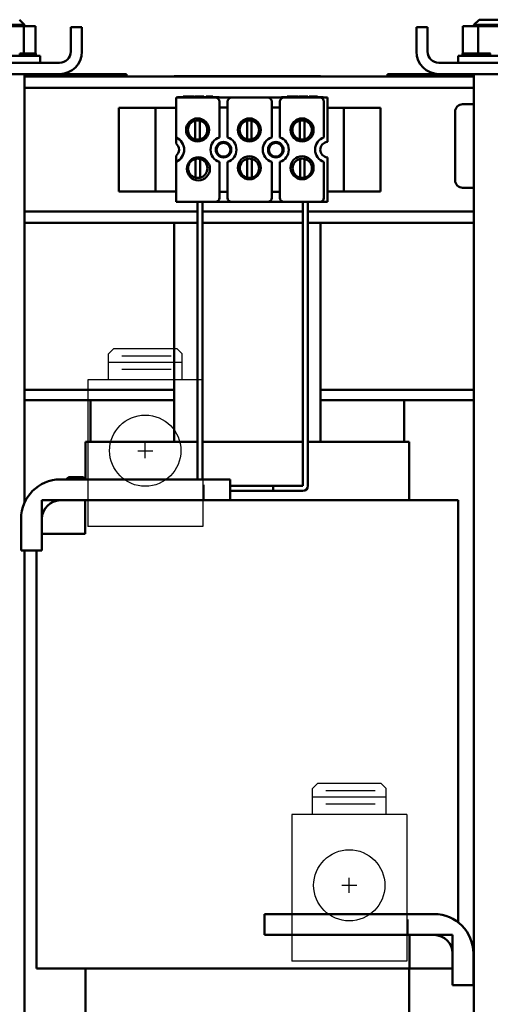
# Model space of a CAD drawing. Units: inches. Extents: x 50.6 to 143.7, y 10.3 to 79.8.
# Drawn here: x 62.2 to 67.8, y 22.3 to 34.1 of the extents above; entities that cross this region are included whole.
import ezdxf

# ---------------------------------------------------------------- set-up
doc = ezdxf.new("R2010")
doc.units = ezdxf.units.IN
doc.header["$MEASUREMENT"] = 0
doc.linetypes.add('HIDDEN', pattern=[0.375, 0.25, -0.125])
doc.layers.add('1', color=1, linetype='Continuous')
doc.layers.add('TERMINAL', color=134, linetype='Continuous')
doc.layers.add('Visible (ANSI)', color=7, linetype='Continuous', lineweight=50)

msp = doc.modelspace()

# ---------------------------------------------------------------- linework, layer by layer
for p, q in [((63.326, 30.184), (63.266, 30.124)), ((64.086, 30.184), (63.326, 30.184)), ((64.086, 30.184), (64.146, 30.124)), ((63.266, 29.812), (63.266, 30.124)), ((63.426, 30.101), (64.015, 30.101)), ((64.146, 29.812), (64.146, 30.124)), ((63.266, 30.025), (64.146, 30.025)), ((63.426, 29.942), (64.015, 29.942)), ((63.018, 29.812), (63.018, 28.06)), ((64.393, 29.812), (63.018, 29.812)), ((64.393, 29.812), (64.393, 28.06)), ((64.393, 28.06), (63.018, 28.06)), ((65.766, 24.984), (65.706, 24.924)), ((66.526, 24.984), (65.766, 24.984)), ((66.526, 24.984), (66.586, 24.924)), ((65.706, 24.612), (65.706, 24.924)), ((65.865, 24.901), (66.454, 24.901)), ((66.586, 24.612), (66.586, 24.924)), ((65.706, 24.825), (66.586, 24.825)), ((65.865, 24.742), (66.454, 24.742)), ((65.458, 24.612), (65.458, 22.86)), ((66.833, 24.612), (65.458, 24.612)), ((66.833, 24.612), (66.833, 22.86)), ((66.833, 22.86), (65.458, 22.86))]:
    msp.add_line(p, q)
for centre in [(63.706, 28.966), (66.146, 23.766)]:
    msp.add_circle(centre, 0.426)
at = {"layer": '1'}
for p, q in [((63.706, 28.876), (63.706, 29.056)), ((63.616, 28.966), (63.796, 28.966)), ((66.146, 23.676), (66.146, 23.856)), ((66.056, 23.766), (66.236, 23.766))]:
    msp.add_line(p, q, dxfattribs=at)
at = {"layer": '1', "linetype": 'HIDDEN'}
for p, q in [((64.393, 28.372), (63.018, 28.372)), ((66.833, 23.172), (65.458, 23.172))]:
    msp.add_line(p, q, dxfattribs=at)
at = {"layer": 'TERMINAL'}
for p, q in [((64.406, 28.559), (64.406, 28.372)), ((66.846, 23.359), (66.846, 23.172))]:
    msp.add_line(p, q, dxfattribs=at)
at = {"layer": 'Visible (ANSI)'}
for p, q in [((62.262, 34.062), (61.887, 34.062)), ((62.256, 34.046), (61.936, 34.046)), ((62.202, 34.122), (62.262, 34.062)), ((62.256, 34.046), (62.256, 33.717)), ((62.394, 34.046), (62.256, 34.046)), ((62.262, 34.046), (62.262, 34.062)), ((62.394, 34.046), (62.394, 33.717)), ((67.505, 34.046), (67.505, 33.717)), ((67.686, 34.046), (67.505, 34.046)), ((67.697, 34.122), (67.637, 34.062)), ((68.012, 34.062), (67.637, 34.062)), ((67.637, 34.046), (67.637, 34.062)), ((67.686, 34.046), (67.686, 33.717)), ((68.006, 34.046), (67.686, 34.046)), ((67.697, 34.122), (67.952, 34.122)), ((62.949, 34.032), (62.815, 34.032)), ((62.815, 33.74), (62.815, 34.032)), ((62.949, 33.74), (62.949, 34.032)), ((66.949, 33.74), (66.949, 34.032)), ((67.083, 34.032), (66.949, 34.032)), ((67.083, 33.74), (67.083, 34.032)), ((61.699, 33.691), (62.449, 33.691)), ((62.205, 33.717), (62.208, 33.717)), ((62.208, 33.717), (62.208, 33.691)), ((62.208, 33.717), (62.256, 33.717)), ((62.256, 33.717), (62.257, 33.717)), ((62.26, 33.717), (62.257, 33.717)), ((62.26, 33.717), (62.263, 33.717)), ((62.26, 33.717), (62.26, 33.691)), ((62.263, 33.717), (62.263, 33.691)), ((62.263, 33.717), (62.279, 33.717)), ((62.308, 33.717), (62.279, 33.717)), ((62.308, 33.717), (62.31, 33.717)), ((62.308, 33.717), (62.308, 33.691)), ((62.347, 33.717), (62.31, 33.717)), ((62.31, 33.717), (62.31, 33.691)), ((62.347, 33.717), (62.349, 33.717)), ((62.347, 33.717), (62.347, 33.691)), ((62.376, 33.717), (62.349, 33.717)), ((62.349, 33.717), (62.349, 33.691)), ((62.376, 33.717), (62.377, 33.717)), ((62.376, 33.717), (62.376, 33.691)), ((62.393, 33.717), (62.377, 33.717)), ((62.377, 33.717), (62.377, 33.691)), ((62.397, 33.717), (62.393, 33.717)), ((62.393, 33.717), (62.393, 33.717)), ((62.393, 33.717), (62.393, 33.691)), ((62.393, 33.717), (62.393, 33.691)), ((62.397, 33.717), (62.397, 33.691)), ((62.449, 33.606), (62.449, 33.691)), ((67.449, 33.691), (68.199, 33.691)), ((67.449, 33.606), (67.449, 33.691)), ((67.501, 33.717), (67.501, 33.717)), ((67.505, 33.717), (67.501, 33.717)), ((67.501, 33.717), (67.501, 33.691)), ((67.501, 33.717), (67.501, 33.691)), ((67.505, 33.717), (67.509, 33.717)), ((67.509, 33.717), (67.51, 33.717)), ((67.509, 33.717), (67.509, 33.691)), ((67.529, 33.717), (67.51, 33.717)), ((67.51, 33.717), (67.51, 33.691)), ((67.529, 33.717), (67.53, 33.717)), ((67.529, 33.717), (67.529, 33.691)), ((67.56, 33.717), (67.53, 33.717)), ((67.53, 33.717), (67.53, 33.691)), ((67.56, 33.717), (67.562, 33.717)), ((67.56, 33.717), (67.56, 33.691)), ((67.601, 33.717), (67.562, 33.717)), ((67.562, 33.717), (67.562, 33.691)), ((67.601, 33.717), (67.604, 33.717)), ((67.601, 33.717), (67.601, 33.691)), ((67.651, 33.717), (67.604, 33.717)), ((67.604, 33.717), (67.604, 33.691)), ((67.651, 33.717), (67.654, 33.717)), ((67.651, 33.717), (67.651, 33.691)), ((67.668, 33.717), (67.654, 33.717)), ((67.654, 33.717), (67.654, 33.691)), ((67.668, 33.717), (67.686, 33.717)), ((67.686, 33.717), (67.708, 33.717)), ((67.708, 33.717), (67.711, 33.717)), ((67.708, 33.717), (67.708, 33.691)), ((67.723, 33.717), (67.711, 33.717)), ((67.711, 33.717), (67.711, 33.691)), ((67.723, 33.717), (67.751, 33.717)), ((67.769, 33.717), (67.751, 33.717)), ((67.769, 33.717), (67.772, 33.717)), ((67.769, 33.717), (67.769, 33.691)), ((67.832, 33.717), (67.772, 33.717)), ((67.772, 33.717), (67.772, 33.691)), ((67.832, 33.717), (67.835, 33.717)), ((67.832, 33.717), (67.832, 33.691)), ((62.681, 33.606), (61.467, 33.606)), ((68.431, 33.606), (67.217, 33.606)), ((61.467, 33.472), (62.681, 33.472)), ((62.262, 28.344), (62.262, 33.472)), ((62.681, 33.472), (63.481, 33.472)), ((63.481, 33.472), (63.481, 33.442)), ((66.604, 33.472), (66.604, 33.442)), ((66.604, 33.472), (67.217, 33.472)), ((67.217, 33.472), (68.431, 33.472)), ((67.637, 17.682), (67.637, 33.472)), ((67.637, 33.442), (62.262, 33.442)), ((65.801, 33.447), (64.051, 33.447)), ((64.051, 33.442), (64.051, 33.447)), ((65.801, 33.442), (65.801, 33.447)), ((67.637, 33.308), (62.262, 33.308)), ((64.074, 33.192), (64.543, 33.192)), ((64.074, 32.711), (64.074, 33.192)), ((64.09, 33.192), (64.09, 33.197)), ((64.09, 33.197), (64.59, 33.197)), ((64.59, 33.192), (64.09, 33.192)), ((64.159, 33.202), (64.213, 33.202)), ((64.159, 33.197), (64.159, 33.202)), ((64.213, 33.202), (64.234, 33.202)), ((64.213, 33.197), (64.213, 33.202)), ((64.234, 33.202), (64.288, 33.202)), ((64.234, 33.197), (64.234, 33.202)), ((64.288, 33.197), (64.288, 33.202)), ((64.296, 33.197), (64.296, 33.202)), ((64.296, 33.202), (64.349, 33.202)), ((64.349, 33.202), (64.39, 33.202)), ((64.39, 33.202), (64.405, 33.202)), ((64.405, 33.197), (64.405, 33.202)), ((64.435, 33.202), (64.513, 33.202)), ((64.435, 33.197), (64.435, 33.202)), ((64.513, 33.197), (64.513, 33.202)), ((64.59, 33.192), (64.59, 33.197)), ((64.741, 33.192), (64.59, 33.192)), ((64.593, 32.714), (64.593, 33.142)), ((64.691, 33.142), (64.691, 32.714)), ((64.741, 33.192), (65.168, 33.192)), ((65.335, 33.192), (65.168, 33.192)), ((65.218, 32.714), (65.218, 33.142)), ((65.316, 33.142), (65.316, 32.714)), ((65.335, 33.192), (65.335, 33.197)), ((65.335, 33.197), (65.835, 33.197)), ((65.835, 33.192), (65.335, 33.192)), ((65.366, 33.192), (65.793, 33.192)), ((65.405, 33.202), (65.458, 33.202)), ((65.405, 33.197), (65.405, 33.202)), ((65.458, 33.202), (65.48, 33.202)), ((65.458, 33.197), (65.458, 33.202)), ((65.48, 33.202), (65.533, 33.202)), ((65.48, 33.197), (65.48, 33.202)), ((65.533, 33.197), (65.533, 33.202)), ((65.542, 33.197), (65.542, 33.202)), ((65.542, 33.202), (65.594, 33.202)), ((65.594, 33.202), (65.636, 33.202)), ((65.636, 33.202), (65.65, 33.202)), ((65.65, 33.197), (65.65, 33.202)), ((65.668, 33.202), (65.766, 33.202)), ((65.668, 33.197), (65.668, 33.202)), ((65.766, 33.197), (65.766, 33.202)), ((65.835, 33.192), (65.835, 33.197)), ((65.835, 33.192), (65.884, 33.192)), ((65.843, 32.714), (65.843, 33.142)), ((65.884, 33.192), (65.884, 32.66)), ((67.501, 33.111), (67.637, 33.111)), ((63.769, 33.067), (63.389, 33.067)), ((63.389, 33.067), (63.389, 32.067)), ((63.829, 33.067), (63.769, 33.067)), ((63.829, 32.067), (63.829, 33.067)), ((63.949, 33.067), (63.829, 33.067)), ((63.949, 33.067), (64.074, 33.067)), ((64.593, 33.07), (64.691, 33.07)), ((65.218, 33.07), (65.316, 33.07)), ((65.884, 33.067), (65.959, 33.067)), ((66.079, 33.067), (65.959, 33.067)), ((66.079, 33.067), (66.139, 33.067)), ((66.079, 33.067), (66.079, 32.067)), ((66.139, 33.067), (66.519, 33.067)), ((66.519, 32.067), (66.519, 33.067)), ((67.411, 32.201), (67.411, 33.021)), ((64.305, 32.69), (64.305, 32.915)), ((64.359, 32.915), (64.359, 32.69)), ((64.924, 32.69), (64.924, 32.915)), ((64.978, 32.915), (64.978, 32.69)), ((65.555, 32.69), (65.555, 32.915)), ((65.609, 32.915), (65.609, 32.69)), ((64.074, 32.641), (64.074, 32.711)), ((64.074, 32.423), (64.074, 32.494)), ((64.074, 31.942), (64.074, 32.423)), ((64.307, 32.232), (64.307, 32.457)), ((64.361, 32.457), (64.361, 32.232)), ((64.593, 31.992), (64.593, 32.42)), ((64.691, 32.42), (64.691, 31.992)), ((64.925, 32.232), (64.925, 32.457)), ((64.979, 32.457), (64.979, 32.232)), ((65.218, 31.992), (65.218, 32.42)), ((65.316, 32.42), (65.316, 31.992)), ((65.557, 32.232), (65.557, 32.457)), ((65.611, 32.457), (65.611, 32.232)), ((65.843, 31.992), (65.843, 32.42)), ((65.884, 32.475), (65.884, 31.942)), ((63.769, 32.067), (63.389, 32.067)), ((63.829, 32.067), (63.769, 32.067)), ((63.829, 32.067), (63.949, 32.067)), ((64.074, 32.067), (63.949, 32.067)), ((64.691, 32.064), (64.593, 32.064)), ((65.316, 32.064), (65.218, 32.064)), ((65.959, 32.067), (65.884, 32.067)), ((65.959, 32.067), (66.079, 32.067)), ((66.079, 32.067), (66.139, 32.067)), ((66.139, 32.067), (66.519, 32.067)), ((67.637, 32.111), (67.501, 32.111)), ((64.543, 31.942), (64.074, 31.942)), ((64.329, 28.622), (64.329, 31.942)), ((64.389, 28.622), (64.389, 31.942)), ((64.543, 31.942), (64.741, 31.942)), ((65.168, 31.942), (64.741, 31.942)), ((65.168, 31.942), (65.366, 31.942)), ((65.793, 31.942), (65.366, 31.942)), ((65.591, 28.544), (65.591, 31.942)), ((65.651, 28.544), (65.651, 31.942)), ((65.884, 31.942), (65.793, 31.942)), ((64.329, 31.826), (62.262, 31.826)), ((65.591, 31.826), (64.389, 31.826)), ((67.637, 31.826), (65.651, 31.826)), ((64.329, 31.692), (62.262, 31.692)), ((64.051, 29.072), (64.051, 31.692)), ((65.591, 31.692), (64.389, 31.692)), ((67.637, 31.692), (65.651, 31.692)), ((65.801, 29.072), (65.801, 31.692)), ((62.262, 29.692), (64.051, 29.692)), ((62.262, 29.692), (64.051, 29.692)), ((65.801, 29.692), (67.637, 29.692)), ((65.801, 29.692), (67.637, 29.692)), ((64.051, 29.572), (62.262, 29.572)), ((64.051, 29.572), (63.051, 29.572)), ((63.051, 29.572), (63.051, 29.072)), ((66.801, 29.572), (65.801, 29.572)), ((67.637, 29.572), (65.801, 29.572)), ((66.801, 29.072), (66.801, 29.572)), ((62.991, 29.072), (63.015, 29.072)), ((62.991, 29.072), (62.991, 28.622)), ((64.015, 29.072), (63.015, 29.072)), ((64.015, 29.072), (64.051, 29.072)), ((64.329, 29.072), (64.051, 29.072)), ((65.591, 29.072), (64.389, 29.072)), ((65.801, 29.072), (65.651, 29.072)), ((65.801, 29.072), (65.837, 29.072)), ((66.837, 29.072), (65.837, 29.072)), ((66.837, 29.072), (66.861, 29.072)), ((66.861, 29.072), (66.861, 28.372)), ((62.805, 28.65), (62.95, 28.65)), ((62.805, 28.64), (62.95, 28.64)), ((62.805, 28.639), (62.95, 28.639)), ((62.691, 28.622), (64.721, 28.622)), ((64.721, 28.622), (64.721, 28.372)), ((64.721, 28.544), (65.237, 28.544)), ((65.237, 28.544), (65.237, 28.484)), ((65.237, 28.544), (65.591, 28.544)), ((65.237, 28.484), (65.237, 28.544)), ((64.721, 28.484), (65.237, 28.484)), ((65.237, 28.484), (65.591, 28.484)), ((62.471, 28.372), (62.986, 28.372)), ((62.471, 27.972), (62.471, 28.372)), ((64.721, 28.372), (62.691, 28.372)), ((62.986, 28.372), (62.986, 27.972)), ((65.801, 28.372), (64.721, 28.372)), ((65.801, 28.372), (66.188, 28.372)), ((67.188, 28.372), (66.188, 28.372)), ((67.188, 28.372), (67.446, 28.372)), ((67.446, 28.372), (67.446, 23.326)), ((62.221, 27.772), (62.221, 28.152)), ((62.471, 28.152), (62.471, 27.772)), ((62.986, 27.972), (62.471, 27.972)), ((62.471, 27.772), (62.221, 27.772)), ((62.262, 17.682), (62.262, 27.772)), ((62.406, 27.772), (62.406, 22.772)), ((65.131, 23.172), (65.131, 23.422)), ((65.131, 23.422), (67.16, 23.422)), ((67.16, 23.172), (65.131, 23.172)), ((66.866, 22.772), (66.866, 23.172)), ((66.866, 23.172), (67.381, 23.172)), ((67.381, 23.172), (67.381, 22.772)), ((67.381, 22.572), (67.381, 22.952)), ((67.631, 22.952), (67.631, 22.572)), ((62.664, 22.772), (62.406, 22.772)), ((62.664, 22.772), (63.664, 22.772)), ((62.991, 22.772), (62.991, 22.072)), ((64.051, 22.772), (63.664, 22.772)), ((64.051, 22.772), (65.801, 22.772)), ((66.188, 22.772), (65.801, 22.772)), ((66.188, 22.772), (66.866, 22.772)), ((66.861, 22.772), (66.861, 22.072)), ((67.381, 22.772), (66.866, 22.772)), ((67.631, 22.572), (67.381, 22.572))]:
    msp.add_line(p, q, dxfattribs=at)
for centre, radius in [((64.332, 32.803), 0.138), ((64.951, 32.803), 0.138), ((65.582, 32.803), 0.138), ((64.642, 32.567), 0.093), ((64.642, 32.567), 0.082), ((65.267, 32.567), 0.093), ((65.267, 32.567), 0.082), ((64.342, 32.338), 0.138), ((64.951, 32.351), 0.138), ((65.582, 32.351), 0.138)]:
    msp.add_circle(centre, radius, dxfattribs=at)
for centre, radius, start, end in [((62.681, 33.74), 0.268, 270, 0), ((62.681, 33.74), 0.134, 270, 0), ((67.217, 33.74), 0.268, 180, 270), ((67.217, 33.74), 0.134, 180, 270), ((64.543, 33.142), 0.05, 0, 90), ((64.741, 33.142), 0.05, 90, 180), ((65.168, 33.142), 0.05, 0, 90), ((65.366, 33.142), 0.05, 90, 180), ((65.793, 33.142), 0.05, 0, 90), ((67.501, 33.021), 0.09, 90, 180), ((64.332, 32.803), 0.116, 103.5189, 256.4811), ((64.332, 32.803), 0.115, 76.4811, 103.5189), ((64.332, 32.803), 0.116, 283.5189, 76.4811), ((64.951, 32.803), 0.116, 103.5189, 256.4811), ((64.951, 32.803), 0.115, 76.4811, 103.5189), ((64.951, 32.803), 0.116, 283.5189, 76.4811), ((65.582, 32.803), 0.116, 103.5189, 256.4811), ((65.582, 32.803), 0.115, 76.4811, 103.5189), ((65.582, 32.803), 0.116, 283.5189, 76.4811), ((64.017, 32.567), 0.155, 291.5764, 68.4236), ((64.017, 32.567), 0.093, 307.7997, 52.2003), ((64.332, 32.803), 0.116, 256.4811, 283.5189), ((64.642, 32.567), 0.155, 108.429, 251.571), ((64.642, 32.567), 0.155, 288.429, 71.571), ((64.951, 32.803), 0.116, 256.4811, 283.5189), ((65.267, 32.567), 0.155, 108.429, 251.571), ((65.267, 32.567), 0.155, 288.429, 71.571), ((65.582, 32.803), 0.116, 256.4811, 283.5189), ((65.892, 32.567), 0.155, 108.429, 251.571), ((65.892, 32.567), 0.093, 94.9348, 265.0652), ((64.334, 32.345), 0.115, 103.5189, 256.4811), ((64.334, 32.345), 0.115, 76.4811, 103.5189), ((64.334, 32.345), 0.116, 283.5189, 76.4811), ((64.952, 32.345), 0.115, 103.5189, 256.4811), ((64.952, 32.345), 0.115, 76.4811, 103.5189), ((64.952, 32.345), 0.116, 283.5189, 76.4811), ((65.584, 32.345), 0.116, 103.5189, 256.4811), ((65.584, 32.345), 0.115, 76.4811, 103.5189), ((65.584, 32.345), 0.116, 283.5189, 76.4811), ((64.334, 32.345), 0.116, 256.4811, 283.5189), ((64.952, 32.345), 0.116, 256.4811, 283.5189), ((65.584, 32.345), 0.116, 256.4811, 283.5189), ((67.501, 32.201), 0.09, 180, 270), ((64.543, 31.992), 0.05, 270, 0), ((64.741, 31.992), 0.05, 180, 270), ((65.168, 31.992), 0.05, 270, 0), ((65.366, 31.992), 0.05, 180, 270), ((65.793, 31.992), 0.05, 270, 0), ((62.805, 28.609), 0.041, 90, 161.514), ((62.805, 28.609), 0.031, 90, 155.2061), ((62.805, 28.609), 0.03, 90, 154.3207), ((62.95, 28.609), 0.041, 18.486, 90), ((62.95, 28.609), 0.031, 24.7939, 90), ((62.95, 28.609), 0.03, 25.6793, 90), ((62.691, 28.152), 0.47, 90, 180), ((65.591, 28.544), 0.06, 270, 0), ((62.691, 28.152), 0.22, 90, 180), ((67.16, 22.952), 0.47, 0, 90), ((67.16, 22.952), 0.22, 0, 90)]:
    msp.add_arc(centre, radius, start, end, dxfattribs=at)

doc.saveas('drawing.dxf')
